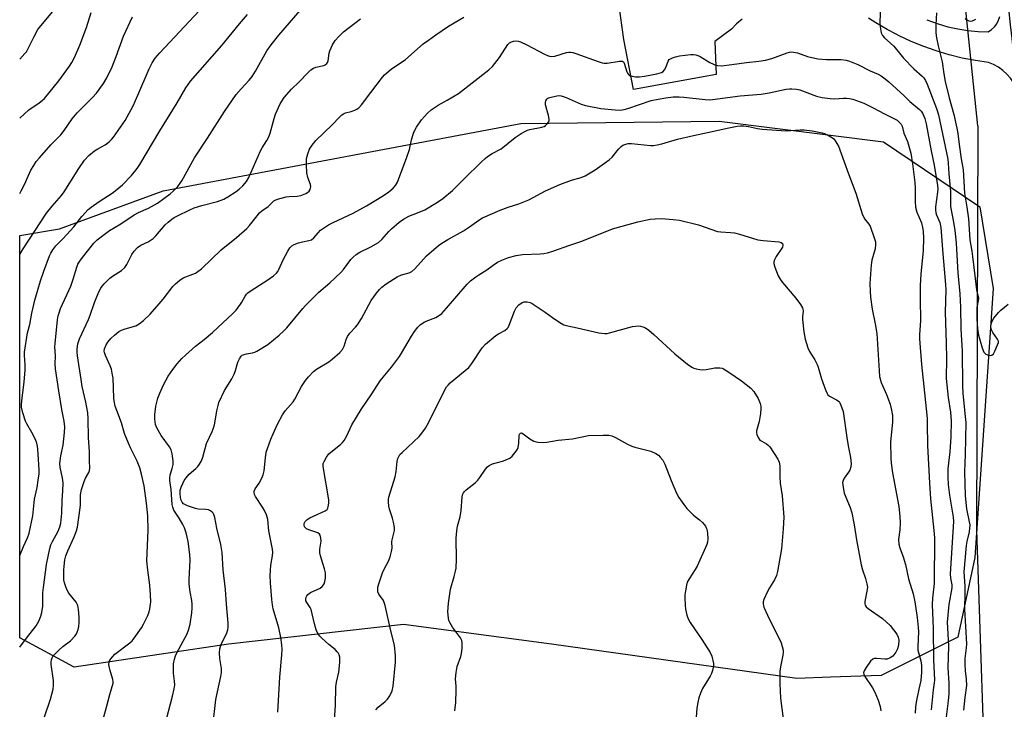
# Model space of a CAD drawing. Units: inches. Extents: x 1261768 to 1267768, y 557451 to 561451.
# Drawn here: x 1261768 to 1262122, y 558364 to 558612 of the extents above; entities that cross this region are included whole.
import ezdxf

# ---------------------------------------------------------------- set-up
doc = ezdxf.new("R2010")
doc.units = ezdxf.units.IN
doc.header["$MEASUREMENT"] = 0
for name, color, linetype in [('HYDRO-Canal', 164, 'Continuous'), ('HYDRO-Hidden Single Line Stream', 5, 'Continuous'), ('NTRL-Trees', 3, 'Continuous'), ('TRANS-Road', 130, 'Continuous'), ('Undefined', 1, 'Continuous')]:
    doc.layers.add(name, color=color, linetype=linetype)

msp = doc.modelspace()

# ---------------------------------------------------------------- linework, layer by layer
at = {"layer": 'HYDRO-Canal'}
msp.add_lwpolyline([(1262112.5, 558573.9), (1262112.01, 558428.62), (1262115.66, 558318.64), (1262116.84, 558286.62), (1262117.8, 558266.8), (1262119.06, 558249.06), (1262122.2, 558210.26), (1262125.9, 558157.65), (1262126.12, 558155.91)], dxfattribs=at)
at = {"layer": 'HYDRO-Hidden Single Line Stream'}
msp.add_line((1262112.5, 558573.9), (1262107.42, 558622.67), dxfattribs=at)
at = {"layer": 'NTRL-Trees'}
msp.add_polyline3d([(1262111.35, 558418.85, 0), (1262105.28, 558390.17, 0), (1262077.78, 558376.42, 0), (1262059.48, 558375.76, 0), (1262047.39, 558375.32, 0), (1261959.3, 558387.63, 0), (1261906.11, 558394.76, 0), (1261843.2, 558387.67, 0), (1261787.78, 558379.34, 0), (1261768.15, 558389.97, 0), (1261768.16, 558534.45, 0), (1261782.44, 558536.83, 0), (1261819.66, 558550.51, 0), (1261819.74, 558550.55, 0), (1261948.2, 558574.76, 0), (1262019.45, 558575.59, 0), (1262078.61, 558568.09, 0), (1262113.2, 558544.76, 0), (1262117.92, 558515.5, 0)], close=True, dxfattribs=at)
at = {"layer": 'TRANS-Road'}
for points in [[(1262027.78, 558612.17), (1262025.78, 558610.49), (1262023.92, 558608.66), (1262017.92, 558604.22), (1262018.39, 558592.38), (1261988.76, 558586.97), (1261985.28, 558604.94), (1261982.85, 558622.25)], [(1262123.62, 558614.81), (1262124.14, 558610.24), (1262124.67, 558605.31), (1262126.07, 558590.54), (1262126.3, 558587.66), (1262125.36, 558589.39), (1262124.23, 558591.01), (1262122.93, 558592.48), (1262121.47, 558593.8), (1262119.87, 558594.94), (1262118.15, 558595.9), (1262116.33, 558596.66), (1262111.57, 558597.34), (1262106.84, 558598.26), (1262102.16, 558599.41), (1262097.54, 558600.79), (1262093, 558602.39), (1262088.54, 558604.21), (1262084.18, 558606.24), (1262083.11, 558606.8), (1262079.91, 558608.49), (1262075.77, 558610.94), (1262073.23, 558612.57)], [(1262094.15, 558612.03), (1262098.21, 558610.58), (1262101.72, 558609.52), (1262105.29, 558608.7), (1262108.91, 558608.12), (1262112.55, 558607.79), (1262116.21, 558607.7), (1262117.38, 558608.47), (1262118.41, 558609.44), (1262119.26, 558610.56), (1262119.91, 558611.81), (1262120.34, 558613.15)]]:
    msp.add_lwpolyline(points, dxfattribs=at)
at = {"layer": 'Undefined'}
for points, elevation in [([(1261768.16, 558527.67), (1261769.37, 558529.66), (1261777.83, 558542.48), (1261779.77, 558545.02), (1261783.12, 558548.92), (1261784.14, 558550.22), (1261789.37, 558558.53), (1261791.49, 558561.57), (1261793.03, 558563.25), (1261795.06, 558564.93), (1261796.21, 558565.67), (1261798.86, 558567.04), (1261800.34, 558568.16), (1261801.13, 558568.96), (1261801.89, 558569.86), (1261803.59, 558572.22), (1261806, 558575.84), (1261808.87, 558581.06), (1261810.65, 558584.89), (1261814.66, 558594.38), (1261815.72, 558596.52), (1261816.86, 558598.25), (1261818.47, 558600.13), (1261841.55, 558624.81)], 482), ([(1261768.15, 558386.6), (1261770.54, 558389.85), (1261774.05, 558394.27), (1261775.05, 558395.9), (1261775.79, 558397.71), (1261776.15, 558399.07), (1261776.42, 558401.33), (1261776.5, 558406.07), (1261776.65, 558408.07), (1261777.82, 558416.31), (1261778.48, 558419.81), (1261778.99, 558422.06), (1261779.37, 558423.33), (1261779.94, 558424.52), (1261781.99, 558428.28), (1261782.55, 558429.81), (1261782.89, 558431.15), (1261783.3, 558434.7), (1261783.37, 558439.36), (1261783.64, 558442.65), (1261783.73, 558445.59), (1261783.56, 558447.31), (1261782.71, 558451.2), (1261782.62, 558452.62), (1261782.97, 558455.29), (1261783.78, 558459.17), (1261784.27, 558463.73), (1261784.32, 558465.74), (1261784.13, 558467.75), (1261783.33, 558471.97), (1261782.2, 558478.72), (1261781.05, 558486.57), (1261780.93, 558488.38), (1261780.97, 558491.2), (1261780.83, 558494.45), (1261780.86, 558495.7), (1261781.79, 558504.14), (1261782.02, 558505.58), (1261782.3, 558506.69), (1261782.87, 558508.24), (1261786.48, 558516.24), (1261787.36, 558518.78), (1261788.64, 558523.08), (1261789.08, 558524.16), (1261789.72, 558525.28), (1261790.71, 558526.64), (1261794.78, 558531.71), (1261796.05, 558532.88), (1261798.96, 558535.25), (1261800.41, 558536.24), (1261804.52, 558538.63), (1261809.31, 558541.92), (1261810.89, 558542.71), (1261814.45, 558544.26), (1261817.64, 558546.1), (1261822.27, 558549.47), (1261823.35, 558550.42), (1261824.95, 558552.13), (1261825.87, 558553.26), (1261826.45, 558554.18), (1261830.94, 558562.43), (1261835.64, 558569.47), (1261841.72, 558579.05), (1261845.94, 558585.12), (1261847.74, 558587.2), (1261850.61, 558590.31), (1261851.66, 558591.64), (1261852.88, 558593.56), (1261856.98, 558600.81), (1261858.49, 558603), (1261861.24, 558606.52), (1261871.18, 558617.92)], 486), ([(1261768.17, 558597.87), (1261770.01, 558599.83), (1261770.54, 558600.5), (1261770.99, 558601.26), (1261773.19, 558605.8), (1261774.73, 558608.48), (1261775.74, 558609.79), (1261781.85, 558617.09)], 476), ([(1261768.15, 558419.55), (1261769.53, 558422.78), (1261770.98, 558425.92), (1261771.57, 558427.58), (1261772.87, 558433.73), (1261773.49, 558439.76), (1261774.4, 558444), (1261774.84, 558446.56), (1261775.16, 558448.86), (1261775.19, 558450.33), (1261774.7, 558457.68), (1261774.55, 558458.81), (1261774.3, 558459.88), (1261773.79, 558461.18), (1261772.53, 558463.74), (1261770.72, 558466.87), (1261770.24, 558467.83), (1261769.27, 558470.82), (1261768.83, 558472.75), (1261768.81, 558473.9), (1261768.99, 558476.22), (1261769.78, 558481.84), (1261770.12, 558486.25), (1261770.13, 558488.01), (1261769.85, 558491.39), (1261769.89, 558492.58), (1261770.97, 558499.51), (1261771.75, 558502.52), (1261772.56, 558506.59), (1261773.63, 558511.24), (1261775.67, 558518.21), (1261776.85, 558521.71), (1261778.84, 558527.14), (1261779.33, 558528.17), (1261780.07, 558529.39), (1261781.13, 558530.74), (1261783.81, 558533.46), (1261787.61, 558537.55), (1261790.47, 558541.27), (1261792.73, 558543.83), (1261793.86, 558544.73), (1261796.73, 558546.75), (1261801.35, 558549.75), (1261802.51, 558550.58), (1261805.07, 558552.75), (1261808.29, 558556.06), (1261810.32, 558558.62), (1261811.33, 558560.06), (1261818.55, 558572.12), (1261824.7, 558582.1), (1261827.88, 558587.5), (1261829.59, 558589.92), (1261840.78, 558602.7), (1261847.13, 558610.52), (1261850.03, 558613.94)], 484), ([(1261768.17, 558576.65), (1261771.47, 558579.67), (1261775.17, 558582.13), (1261776.27, 558582.98), (1261777.09, 558583.77), (1261782.26, 558590.12), (1261786.09, 558595.39), (1261786.84, 558596.6), (1261787.79, 558598.41), (1261789.78, 558602.87), (1261792.11, 558609.25), (1261793.87, 558614.65)], 478), ([(1262077.41, 558615.01), (1262077.3, 558610.13), (1262077.47, 558608.71), (1262077.77, 558607.33), (1262078.23, 558606.33), (1262078.93, 558605.46), (1262082.26, 558602.51), (1262085.73, 558598.2), (1262089.5, 558594.4), (1262092.44, 558591.75), (1262093, 558591.13), (1262093.62, 558590.22), (1262094.2, 558588.92), (1262097.6, 558580.12), (1262098.36, 558577.88), (1262101.63, 558561.96), (1262101.82, 558560.44), (1262102.01, 558556.65), (1262102.64, 558550.31), (1262102.63, 558544.9), (1262103.72, 558539.23), (1262104.15, 558536.33), (1262104.66, 558531.91), (1262104.85, 558529.61), (1262105.26, 558521.12), (1262105.97, 558513.57), (1262106.19, 558508.69), (1262106.31, 558500.98), (1262106.86, 558492.96), (1262106.94, 558480.49), (1262107.12, 558477.73), (1262107.95, 558469.48), (1262108.09, 558467.28), (1262107.96, 558455.76), (1262107.65, 558449.57), (1262107.9, 558440.97), (1262108.34, 558436.25), (1262109.39, 558431.64), (1262109.53, 558430.5), (1262109.33, 558428), (1262108.51, 558424.54), (1262108.29, 558423.11), (1262107.44, 558413.64), (1262107.75, 558408.53), (1262107.76, 558404.73), (1262107.63, 558401.67), (1262107.64, 558400.25), (1262108.36, 558387.78), (1262108.3, 558386.39), (1262107.82, 558382.47), (1262107.8, 558380.43), (1262107.9, 558378.11), (1262108.27, 558375.09), (1262108.34, 558372.86), (1262107.75, 558368.5), (1262107.34, 558363.94)], 490), ([(1262097.66, 558614.53), (1262097.33, 558610.23), (1262097.42, 558607.31), (1262097.6, 558605.56), (1262098.17, 558602.66), (1262099.6, 558596.91), (1262100.22, 558592.54), (1262100.75, 558589.8), (1262102.18, 558583.95), (1262103.86, 558577.99), (1262104.94, 558573.04), (1262105.27, 558571.1), (1262105.72, 558567.18), (1262106.44, 558562), (1262107.15, 558558.05), (1262107.71, 558549.7), (1262108.54, 558544.62), (1262109.05, 558540.47), (1262109.53, 558532.88), (1262110.3, 558528.87), (1262110.59, 558526.91), (1262111.56, 558519.06), (1262111.97, 558514.91), (1262112.66, 558511.94), (1262112.62, 558511.1), (1262112.14, 558508.58), (1262112.07, 558507.46), (1262112.09, 558504.42), (1262112.32, 558501.13), (1262112.72, 558498.71), (1262113.99, 558494.1), (1262114.61, 558492.58), (1262114.92, 558492.18), (1262115.34, 558491.87), (1262116.34, 558491.48), (1262117.1, 558491.38), (1262117.54, 558491.46), (1262118.07, 558491.97), (1262118.62, 558492.98), (1262119.58, 558495.2), (1262119.83, 558496.01), (1262119.85, 558496.53), (1262119.56, 558497.27), (1262117.8, 558499.65), (1262117.33, 558500.6), (1262117.15, 558501.4), (1262117.13, 558501.94), (1262117.25, 558502.75), (1262117.5, 558503.53), (1262118.25, 558504.75), (1262119.86, 558506.88), (1262120.7, 558507.66), (1262123.39, 558509.84)], 488), ([(1261768.16, 558549.55), (1261768.74, 558550.49), (1261769.9, 558552.77), (1261771.22, 558555.84), (1261772.21, 558557.93), (1261773.18, 558559.67), (1261774.09, 558561.1), (1261775.22, 558562.45), (1261779.33, 558567.01), (1261781.78, 558569.48), (1261782.88, 558570.71), (1261784.1, 558572.27), (1261786.99, 558576.4), (1261788.77, 558578.59), (1261794.36, 558584.12), (1261795.77, 558585.61), (1261798.22, 558589.05), (1261799.41, 558591.17), (1261801.35, 558595.06), (1261802.81, 558598.82), (1261805.45, 558606.09), (1261808.66, 558613.1)], 480), ([(1261777.11, 558361.55), (1261779.23, 558367.87), (1261780.18, 558371.48), (1261780.31, 558372.91), (1261780.3, 558374.64), (1261779.48, 558380.39), (1261779.44, 558381.26), (1261779.55, 558382.03), (1261779.81, 558382.73), (1261780.23, 558383.41), (1261782.17, 558385.5), (1261783.64, 558386.84), (1261786.42, 558388.88), (1261787.97, 558390.49), (1261788.45, 558391.17), (1261788.82, 558391.91), (1261789.2, 558392.97), (1261789.45, 558394.06), (1261789.55, 558395.45), (1261789.55, 558397.41), (1261789.27, 558400.06), (1261789, 558401.5), (1261788.81, 558402.04), (1261788.4, 558402.8), (1261785.84, 558406.03), (1261785.1, 558407.26), (1261784.57, 558408.57), (1261784.23, 558409.65), (1261784.04, 558410.82), (1261783.99, 558412.26), (1261784, 558414.29), (1261784.1, 558415.72), (1261784.4, 558417.98), (1261784.72, 558419.36), (1261785.4, 558421.15), (1261787.74, 558426.27), (1261788.58, 558428.43), (1261788.93, 558429.7), (1261789.91, 558436.59), (1261790, 558437.74), (1261790.03, 558441.27), (1261790.37, 558443.2), (1261791.27, 558446.15), (1261791.8, 558447.34), (1261792.94, 558449.33), (1261793.22, 558450.08), (1261793.35, 558450.85), (1261793.24, 558453.55), (1261793.25, 558456.87), (1261792.88, 558461.77), (1261792.74, 558468.77), (1261792.61, 558470.81), (1261791.94, 558474.58), (1261790.65, 558480.29), (1261790.2, 558482.77), (1261788.93, 558491.26), (1261788.81, 558492.66), (1261788.82, 558493.74), (1261789.08, 558495.57), (1261789.62, 558497.4), (1261792.88, 558504.27), (1261793.49, 558505.83), (1261795.02, 558510.47), (1261796.64, 558514.23), (1261797.3, 558515.52), (1261797.79, 558516.23), (1261798.55, 558517.1), (1261800.57, 558519.17), (1261801.5, 558519.87), (1261804.7, 558521.93), (1261805.93, 558522.99), (1261806.71, 558524.11), (1261808.47, 558527.64), (1261809.34, 558528.84), (1261810.51, 558530.17), (1261811.63, 558531.02), (1261814.27, 558532.24), (1261816.07, 558533.47), (1261817.04, 558534.43), (1261820.46, 558538.35), (1261821.52, 558539.33), (1261822.88, 558540.4), (1261823.69, 558540.94), (1261824.91, 558541.6), (1261829.31, 558543.76), (1261830.89, 558544.44), (1261833.59, 558545.31), (1261839.26, 558546.71), (1261841.48, 558547.49), (1261843, 558548.36), (1261845.94, 558550.28), (1261847.08, 558551.18), (1261848.37, 558552.37), (1261849.61, 558553.88), (1261850.52, 558555.31), (1261854.73, 558564.95), (1261855.27, 558565.97), (1261856.96, 558568.64), (1261857.64, 558569.92), (1261858.13, 558571.27), (1261859.58, 558576.48), (1261860.12, 558578.05), (1261861.77, 558581.83), (1261863.14, 558584.05), (1261865.78, 558587.06), (1261868.62, 558589.72), (1261871.67, 558592.97), (1261872.76, 558593.96), (1261873.74, 558594.61), (1261874.53, 558594.98), (1261877.44, 558595.6), (1261877.98, 558595.83), (1261878.52, 558596.26), (1261878.81, 558596.69), (1261878.99, 558597.2), (1261879.37, 558600.05), (1261879.59, 558600.89), (1261880.59, 558603.01), (1261881.52, 558604.5), (1261882.87, 558606.02), (1261884.5, 558607.67), (1261886.49, 558609.28), (1261890.65, 558612.34)], 488), ([(1261796.06, 558353.31), (1261799.38, 558365.04), (1261800.52, 558369.59), (1261801.7, 558373.65), (1261801.75, 558374.2), (1261801.64, 558375), (1261800.65, 558378.23), (1261800.34, 558379.62), (1261800.23, 558380.44), (1261800.28, 558381.22), (1261800.46, 558381.7), (1261800.89, 558382.38), (1261802.35, 558384.07), (1261807.68, 558388.12), (1261808.54, 558388.89), (1261809.28, 558389.78), (1261811.94, 558393.57), (1261812.67, 558394.83), (1261814.21, 558397.98), (1261814.69, 558399.28), (1261814.97, 558400.35), (1261815.22, 558402.85), (1261815.21, 558405.41), (1261814.94, 558408.87), (1261814.14, 558414.25), (1261813.85, 558417.64), (1261814.31, 558428.63), (1261814.17, 558433.72), (1261813.78, 558438.28), (1261812.86, 558444.54), (1261811.98, 558448.76), (1261811.31, 558450.99), (1261810.35, 558453.45), (1261808.03, 558458.15), (1261806.24, 558462.21), (1261805.84, 558463.32), (1261804.74, 558467.21), (1261803.02, 558471.57), (1261802.52, 558473.2), (1261802.08, 558475.09), (1261801.93, 558476.22), (1261801.69, 558483.25), (1261801.44, 558485), (1261801.11, 558486.45), (1261800.7, 558487.68), (1261798.95, 558491.36), (1261798.57, 558492.42), (1261798.52, 558492.96), (1261798.65, 558493.71), (1261799.23, 558495.17), (1261799.85, 558496.14), (1261800.92, 558497.5), (1261802.17, 558498.69), (1261803.72, 558499.94), (1261804.73, 558500.48), (1261806.09, 558501), (1261809.85, 558502.06), (1261811.04, 558502.74), (1261812.6, 558503.89), (1261815, 558506.21), (1261818.23, 558509.88), (1261819.73, 558511.66), (1261823.16, 558516.12), (1261824.16, 558517.18), (1261825.69, 558518.48), (1261826.87, 558519.29), (1261831.28, 558520.96), (1261832.2, 558521.53), (1261833.49, 558522.55), (1261840.54, 558529.33), (1261846.03, 558533.83), (1261849.8, 558537.04), (1261850.79, 558538.12), (1261853.43, 558541.58), (1261854.31, 558542.63), (1261855.13, 558543.33), (1261857.43, 558544.87), (1261859.53, 558546.92), (1261859.98, 558547.19), (1261860.78, 558547.51), (1261863.86, 558548.35), (1261864.99, 558548.5), (1261867.81, 558548.59), (1261869.15, 558548.81), (1261870.93, 558549.54), (1261871.63, 558549.95), (1261872.18, 558550.41), (1261872.57, 558551.03), (1261872.76, 558551.99), (1261872.61, 558552.83), (1261871.72, 558555.36), (1261871.32, 558557.04), (1261871.17, 558559.89), (1261871.24, 558562.16), (1261871.67, 558563.87), (1261872.31, 558565.51), (1261873.28, 558566.98), (1261874.57, 558568.58), (1261880.4, 558574.24), (1261883.02, 558577.01), (1261883.86, 558577.8), (1261884.51, 558578.23), (1261885.18, 558578.54), (1261887.29, 558579.04), (1261888.61, 558579.49), (1261889.34, 558579.86), (1261889.99, 558580.38), (1261890.93, 558581.47), (1261894.31, 558585.85), (1261898.48, 558591.38), (1261899.24, 558592.23), (1261900.11, 558592.99), (1261901.69, 558594.21), (1261906.75, 558597.78), (1261913.2, 558603.31), (1261915.07, 558604.73), (1261917.7, 558606.6), (1261922.26, 558609.66), (1261927.72, 558612.99)], 490), ([(1262107.87, 558612.42), (1262108.55, 558611.98), (1262109.26, 558611.68), (1262110, 558611.56), (1262110.5, 558611.63), (1262111.77, 558612.26)], 486), ([(1261820.25, 558358.45), (1261823.04, 558369.01), (1261823.65, 558371.61), (1261823.87, 558373.08), (1261823.83, 558374.32), (1261823.43, 558377.19), (1261823.37, 558378.9), (1261823.44, 558380.6), (1261823.82, 558382.32), (1261824.17, 558383.44), (1261824.64, 558384.52), (1261828.28, 558391.39), (1261828.82, 558392.65), (1261829.46, 558394.81), (1261830.05, 558398.93), (1261830.19, 558400.6), (1261830.14, 558401.99), (1261829.96, 558403.39), (1261829.38, 558406.42), (1261829.09, 558409.23), (1261829.11, 558410.9), (1261829.46, 558417.83), (1261829.29, 558419.89), (1261828.73, 558424.57), (1261827.98, 558427.65), (1261827.37, 558429.4), (1261826.74, 558430.64), (1261825.45, 558432.89), (1261823.55, 558435.84), (1261823.17, 558436.84), (1261823, 558437.78), (1261822.63, 558443.28), (1261822.11, 558446.48), (1261822.05, 558447.32), (1261822.2, 558448.44), (1261822.99, 558450.82), (1261823.27, 558452.18), (1261823.27, 558453.57), (1261822.94, 558456.07), (1261822.54, 558457.42), (1261821.97, 558458.59), (1261819.04, 558462.67), (1261817.49, 558465.36), (1261816.98, 558466.63), (1261816.71, 558468.46), (1261816.77, 558470.2), (1261817.12, 558473.14), (1261817.79, 558476), (1261818.48, 558477.88), (1261819.77, 558480.78), (1261821.49, 558483.94), (1261823.13, 558486.3), (1261824.72, 558488.34), (1261826.45, 558490.29), (1261827.73, 558491.51), (1261831.28, 558494.67), (1261834.4, 558497.09), (1261837.42, 558499.68), (1261844.72, 558506.42), (1261845.9, 558507.71), (1261847.55, 558509.76), (1261848.02, 558510.49), (1261849.19, 558512.75), (1261849.61, 558513.37), (1261850.14, 558513.94), (1261851.3, 558514.78), (1261856.94, 558518.37), (1261859.3, 558520), (1261860.38, 558520.9), (1261860.86, 558521.5), (1261861.28, 558522.22), (1261862.81, 558525.69), (1261864.48, 558528.82), (1261865.26, 558530.06), (1261865.97, 558530.78), (1261866.84, 558531.3), (1261868.4, 558531.87), (1261869.75, 558532.23), (1261872.07, 558532.64), (1261873.06, 558532.98), (1261873.82, 558533.6), (1261875.35, 558535.43), (1261876.28, 558536.36), (1261879.07, 558538.27), (1261880.78, 558539.22), (1261888, 558542.57), (1261892.73, 558545.16), (1261898.84, 558548.85), (1261900.77, 558550.17), (1261902.38, 558551.48), (1261903.22, 558552.48), (1261903.89, 558553.66), (1261907.3, 558562.59), (1261908.22, 558565.37), (1261908.96, 558568.9), (1261909.78, 558571.6), (1261910.72, 558573.38), (1261912.5, 558576.06), (1261914.7, 558578.49), (1261916.05, 558579.66), (1261918.53, 558581.33), (1261921.76, 558583.07), (1261925.79, 558585.51), (1261936.76, 558593.97), (1261938, 558595.22), (1261940.57, 558598.4), (1261943.56, 558603.12), (1261944.16, 558603.73), (1261944.87, 558604.13), (1261945.66, 558604.36), (1261946.47, 558604.4), (1261947.28, 558604.31), (1261948.09, 558604.08), (1261950.42, 558602.97), (1261956.77, 558599.59), (1261957.78, 558599.13), (1261958.56, 558598.89), (1261959.35, 558598.84), (1261960.43, 558598.95), (1261964.6, 558600.23), (1261965.44, 558600.38), (1261966.07, 558600.37), (1261966.89, 558600.21), (1261967.97, 558599.88), (1261975.99, 558596.98), (1261977.41, 558596.57), (1261978.22, 558596.47), (1261979.3, 558596.45), (1261983.7, 558597.11), (1261984.73, 558597.08), (1261985.11, 558596.84), (1261985.38, 558596.42), (1261986.38, 558593.33), (1261986.61, 558592.81), (1261986.92, 558592.36), (1261987.32, 558592.02), (1261987.79, 558591.81), (1261989.39, 558591.51), (1261990.85, 558591.52), (1261992.63, 558591.73), (1261997.06, 558592.54), (1261998.75, 558593.01), (1261999.42, 558593.44), (1261999.92, 558594.06), (1262000.29, 558594.8), (1262001.2, 558597.1), (1262001.58, 558597.7), (1262001.99, 558598.01), (1262002.74, 558598.35), (1262003.83, 558598.7), (1262005.26, 558599.01), (1262009.37, 558599.53), (1262010.25, 558599.54), (1262011.07, 558599.41), (1262011.87, 558599.17), (1262012.73, 558598.75), (1262016.19, 558596.68), (1262017.45, 558596), (1262018.21, 558595.73), (1262018.98, 558595.57), (1262020.33, 558595.49), (1262024.02, 558595.88), (1262029.35, 558596.67), (1262033.82, 558597.11), (1262036.1, 558597.46), (1262038.38, 558598.09), (1262043.92, 558600.16), (1262044.76, 558600.38), (1262045.33, 558600.43), (1262046.2, 558600.36), (1262047.66, 558600.09), (1262051.28, 558598.83), (1262054.99, 558598), (1262058.1, 558597.71), (1262063.32, 558597.73), (1262065.17, 558597.47), (1262066.3, 558597.11), (1262069.33, 558595.88), (1262073.82, 558593.71), (1262076.69, 558592.42), (1262077.78, 558591.82), (1262079.14, 558590.82), (1262080.44, 558589.7), (1262086, 558584.64), (1262088.08, 558582.59), (1262091.53, 558579.81), (1262092.11, 558579.17), (1262092.58, 558578.42), (1262093.1, 558577.37), (1262093.38, 558576.56), (1262093.85, 558574.63), (1262095.71, 558564.86), (1262096.8, 558559.81), (1262097.93, 558552.41), (1262098.03, 558551.17), (1262097.99, 558550.06), (1262097.29, 558544.82), (1262097.24, 558543.47), (1262097.54, 558542.17), (1262098.86, 558539.12), (1262099.19, 558537.41), (1262099.84, 558527.92), (1262100.88, 558516.86), (1262100.93, 558514.97), (1262100.68, 558506.93), (1262101.13, 558495.85), (1262101.17, 558490.24), (1262101.06, 558483.11), (1262101.75, 558476.3), (1262102.62, 558470.99), (1262102.86, 558467.94), (1262102.71, 558462.13), (1262102.36, 558456.82), (1262101.73, 558450.69), (1262101.67, 558447.67), (1262101.86, 558445.01), (1262102.31, 558441.16), (1262103.6, 558433.32), (1262103.72, 558431.72), (1262102.57, 558412.88), (1262102.63, 558411.42), (1262103.08, 558409.01), (1262103.1, 558407.92), (1262102.05, 558401.91), (1262101.49, 558395.59), (1262101.52, 558393.54), (1262101.96, 558386.92), (1262101.69, 558379.1), (1262102.05, 558373.61), (1262102.08, 558369.88), (1262101.86, 558367.25), (1262100.81, 558359.59)], 492), ([(1261837.5, 558358.15), (1261838.58, 558367.77), (1261840.38, 558376.01), (1261840.64, 558377.47), (1261840.62, 558378.86), (1261840.04, 558382.56), (1261839.97, 558384.59), (1261840.07, 558386.01), (1261840.61, 558387.64), (1261842.01, 558390.4), (1261842.56, 558391.69), (1261842.9, 558392.76), (1261843.06, 558393.78), (1261843.05, 558395.16), (1261842.46, 558401.98), (1261842.14, 558407.24), (1261841.29, 558414.37), (1261840.92, 558420.6), (1261840.44, 558423.51), (1261838.97, 558429.32), (1261838.22, 558433.16), (1261837.92, 558434.28), (1261837.67, 558434.78), (1261837.34, 558435.14), (1261836.74, 558435.58), (1261836.05, 558435.9), (1261835, 558436.09), (1261832.27, 558436.22), (1261831.28, 558436.38), (1261828.5, 558437.32), (1261827.7, 558437.66), (1261826.98, 558438.1), (1261826.48, 558438.65), (1261826.1, 558439.64), (1261825.8, 558441.55), (1261825.84, 558442.97), (1261826.15, 558444.06), (1261826.74, 558445.44), (1261827.29, 558446.48), (1261827.92, 558447.42), (1261829.01, 558448.72), (1261831.46, 558450.77), (1261832.2, 558451.47), (1261832.82, 558452.31), (1261833.47, 558453.58), (1261833.99, 558454.9), (1261835.29, 558459.72), (1261837.26, 558464.1), (1261837.98, 558465.97), (1261838.25, 558467.11), (1261838.99, 558471.45), (1261839.43, 558473.37), (1261839.77, 558474.45), (1261841.74, 558478.82), (1261844.36, 558483.01), (1261845.26, 558484.72), (1261845.76, 558485.99), (1261846.28, 558488.16), (1261846.54, 558488.95), (1261847.11, 558490.23), (1261847.7, 558491.13), (1261848.1, 558491.46), (1261848.84, 558491.78), (1261849.65, 558491.99), (1261851.84, 558492.32), (1261852.62, 558492.59), (1261853.38, 558492.98), (1261857.3, 558495.35), (1261861.45, 558498.71), (1261863.12, 558500.25), (1261864.12, 558501.3), (1261869.88, 558508.29), (1261870.85, 558509.37), (1261875.64, 558514.17), (1261879.59, 558517.47), (1261883.53, 558521.14), (1261884.52, 558522.25), (1261887.16, 558525.84), (1261887.97, 558526.7), (1261889.08, 558527.68), (1261890.33, 558528.46), (1261894.35, 558530.36), (1261897.11, 558532), (1261898.24, 558533.04), (1261900.75, 558535.89), (1261901.75, 558536.92), (1261904.57, 558539.27), (1261906.05, 558540.34), (1261908, 558541.43), (1261911.11, 558542.6), (1261913.69, 558543.73), (1261918.27, 558546.5), (1261920.26, 558547.81), (1261923.64, 558550.6), (1261927.77, 558554.77), (1261934.1, 558560.96), (1261935.4, 558562.18), (1261936.3, 558562.91), (1261937.96, 558563.91), (1261941.12, 558565.59), (1261946.25, 558569.65), (1261948.41, 558571.1), (1261949.88, 558571.99), (1261950.66, 558572.33), (1261951.48, 558572.56), (1261955.8, 558573.38), (1261956.61, 558573.68), (1261957.08, 558573.99), (1261957.69, 558574.59), (1261958.19, 558575.27), (1261958.39, 558575.76), (1261958.43, 558576.26), (1261958.19, 558577.6), (1261957.13, 558581.38), (1261957.06, 558582.39), (1261957.19, 558582.84), (1261957.57, 558583.45), (1261957.92, 558583.78), (1261958.64, 558584.12), (1261961.14, 558584.66), (1261961.98, 558584.74), (1261962.78, 558584.66), (1261964.57, 558584.13), (1261969.89, 558581.7), (1261971.5, 558581.18), (1261977.04, 558580.15), (1261982.11, 558579.65), (1261983.9, 558579.57), (1261985.33, 558579.74), (1261986.71, 558580.07), (1261995.02, 558582.98), (1261997.53, 558583.52), (1262000.38, 558584), (1262003.02, 558584.26), (1262005.1, 558584.3), (1262006.76, 558584.19), (1262014.46, 558583.37), (1262015.93, 558583.29), (1262017.08, 558583.34), (1262027.06, 558584.66), (1262034.59, 558585.26), (1262037.45, 558585.78), (1262043.58, 558587.07), (1262044.73, 558587.21), (1262045.6, 558587.2), (1262047.35, 558587.01), (1262048.5, 558586.77), (1262054.53, 558584.6), (1262056.49, 558584.08), (1262059.38, 558583.73), (1262061.12, 558583.6), (1262064.19, 558583.83), (1262065.28, 558583.82), (1262066.37, 558583.71), (1262067.5, 558583.43), (1262071.44, 558581.99), (1262074.87, 558580.4), (1262078.98, 558578.2), (1262082.71, 558576.33), (1262083.47, 558575.88), (1262084.1, 558575.39), (1262084.86, 558574.51), (1262085.26, 558573.75), (1262085.86, 558571.27), (1262087.16, 558568.24), (1262088.35, 558564.03), (1262089.01, 558560.24), (1262089.79, 558553.53), (1262089.92, 558551.44), (1262089.96, 558546.62), (1262090.12, 558544.62), (1262090.59, 558542.91), (1262092.16, 558539.07), (1262092.58, 558537.42), (1262092.78, 558536.04), (1262092.89, 558533.56), (1262092.85, 558529.07), (1262091.95, 558520.54), (1262091.73, 558516.58), (1262091.68, 558511.64), (1262091.8, 558503.91), (1262091.74, 558502.2), (1262091.47, 558498.96), (1262091.45, 558497.33), (1262092.17, 558488.16), (1262093.34, 558477.94), (1262094.22, 558468.74), (1262094.29, 558466.93), (1262094.32, 558459.02), (1262095.05, 558445.48), (1262095.48, 558439.84), (1262096.69, 558428.5), (1262096.86, 558425.89), (1262096.79, 558409.46), (1262096.19, 558404.18), (1262096.11, 558401.92), (1262096.42, 558393.14), (1262096.5, 558382.05), (1262096.91, 558374.67), (1262096.83, 558373.81), (1262096.4, 558371.24), (1262095.73, 558364.1)], 494), ([(1261860.95, 558363.27), (1261861.68, 558375.85), (1261862.4, 558383.86), (1261862.43, 558385.78), (1261862.36, 558387.46), (1261862.02, 558390.02), (1261861.25, 558393.49), (1261859.28, 558400.32), (1261859.02, 558401.74), (1261858.78, 558403.71), (1261858.24, 558409.73), (1261858.12, 558412.33), (1261858.38, 558416.08), (1261859.02, 558419.43), (1261859.12, 558420.72), (1261858.98, 558421.79), (1261857.68, 558428.38), (1261857.31, 558432.48), (1261856.83, 558434.14), (1261856.17, 558435.73), (1261855.44, 558436.92), (1261852.87, 558440.68), (1261852.5, 558441.4), (1261852.36, 558442.15), (1261852.44, 558442.68), (1261852.75, 558443.45), (1261854.24, 558445.52), (1261855.17, 558447.26), (1261855.7, 558448.55), (1261855.98, 558449.99), (1261856.49, 558454.66), (1261856.77, 558456.59), (1261857.17, 558458), (1261858.4, 558461.37), (1261859.18, 558463.28), (1261860.8, 558466.72), (1261862.62, 558470.03), (1261863.57, 558471.46), (1261866.38, 558474.71), (1261866.98, 558475.69), (1261869.44, 558480.25), (1261870.86, 558482.44), (1261871.94, 558483.75), (1261873.72, 558485.57), (1261874.79, 558486.49), (1261879.24, 558489.13), (1261880.49, 558490), (1261883.18, 558492.44), (1261884.16, 558493.5), (1261884.78, 558494.67), (1261885.51, 558497.16), (1261885.96, 558498.2), (1261886.83, 558499.38), (1261888.85, 558501.51), (1261889.57, 558502.42), (1261890.95, 558504.7), (1261894.41, 558511.16), (1261896.35, 558513.78), (1261897.5, 558515.14), (1261898.32, 558515.89), (1261899.87, 558517.09), (1261903.79, 558519.6), (1261905.4, 558520.33), (1261908.08, 558521.1), (1261909.05, 558521.59), (1261910.14, 558522.57), (1261914.37, 558527.19), (1261918.67, 558530.9), (1261919.86, 558531.71), (1261922.05, 558533.02), (1261927.62, 558536.16), (1261929.83, 558537.63), (1261933.12, 558539.98), (1261934.5, 558540.78), (1261940.77, 558543.62), (1261943.66, 558544.7), (1261947.54, 558545.92), (1261951.14, 558547.33), (1261957.11, 558550.53), (1261962.22, 558552.85), (1261966.42, 558554.43), (1261969.9, 558555.35), (1261971.35, 558555.93), (1261974.91, 558558.11), (1261979.93, 558561.72), (1261981, 558562.68), (1261983.36, 558565.5), (1261984.3, 558566.49), (1261984.95, 558566.95), (1261986.01, 558567.36), (1261986.86, 558567.49), (1261987.98, 558567.5), (1261994.79, 558566.83), (1261995.89, 558566.85), (1261997.25, 558567.01), (1261998.92, 558567.39), (1262004.56, 558569.09), (1262010.31, 558570.47), (1262015.3, 558571.44), (1262023.03, 558573.2), (1262025.97, 558573.77), (1262027.15, 558573.91), (1262028.32, 558573.87), (1262030.06, 558573.64), (1262033.23, 558572.89), (1262034.93, 558572.68), (1262043.59, 558572.09), (1262048.58, 558572.43), (1262050.03, 558572.41), (1262052.98, 558572.15), (1262056.57, 558571.39), (1262057.39, 558571.12), (1262058.47, 558570.62), (1262060.25, 558569.56), (1262060.67, 558569.18), (1262061.19, 558568.52), (1262062.39, 558566.58), (1262062.91, 558565.31), (1262066, 558556.6), (1262068.61, 558549.73), (1262070.87, 558542.25), (1262071.78, 558540.53), (1262073.32, 558538.53), (1262073.73, 558537.8), (1262075.25, 558533.65), (1262075.65, 558532.25), (1262075.72, 558531.13), (1262075.57, 558529.74), (1262074.41, 558525.63), (1262074.15, 558523.93), (1262073.71, 558517.28), (1262073.77, 558514.35), (1262073.94, 558512.32), (1262074.48, 558508.01), (1262075.6, 558502.7), (1262076.14, 558499.31), (1262076.95, 558485.82), (1262077.18, 558483.83), (1262077.77, 558481.65), (1262079.64, 558477.32), (1262080.9, 558473.89), (1262081.47, 558471.72), (1262081.81, 558469.81), (1262081.81, 558467.54), (1262081.06, 558460.29), (1262081.16, 558454.43), (1262081.31, 558452.69), (1262081.85, 558449.25), (1262084.1, 558437.09), (1262084.49, 558433.7), (1262084.61, 558431.13), (1262084.43, 558428.74), (1262083.97, 558425.28), (1262084.06, 558423.63), (1262084.4, 558422.28), (1262085.59, 558419.06), (1262086.5, 558416.29), (1262087.6, 558411.08), (1262089.18, 558405.72), (1262089.77, 558402.85), (1262090.71, 558397.21), (1262091.05, 558393.64), (1262091.09, 558392.14), (1262090.9, 558386.95), (1262090.95, 558385.54), (1262091.11, 558384.69), (1262092.02, 558381.68), (1262092.19, 558379.96), (1262092.19, 558377.58), (1262091.92, 558374.58), (1262091.32, 558371.45), (1262090.27, 558366.77), (1262090.04, 558365.13), (1262089.91, 558362.9)], 496), ([(1261880.7, 558351.15), (1261881.63, 558365.78), (1261881.7, 558372.35), (1261881.97, 558374.05), (1261882.84, 558377.64), (1261883.2, 558381.09), (1261883.24, 558382.23), (1261883.14, 558383.04), (1261882.93, 558383.8), (1261882.6, 558384.51), (1261882.29, 558384.92), (1261881.5, 558385.68), (1261879.28, 558387.52), (1261876.74, 558389.76), (1261875.95, 558390.56), (1261875.31, 558391.44), (1261874.74, 558392.76), (1261874.06, 558395.02), (1261872.91, 558400.13), (1261872.57, 558400.88), (1261871.3, 558402.62), (1261871.01, 558403.25), (1261870.92, 558403.89), (1261871.06, 558404.58), (1261871.28, 558405), (1261871.75, 558405.55), (1261872.67, 558406.17), (1261876.13, 558407.81), (1261876.79, 558408.32), (1261877.33, 558408.93), (1261877.61, 558409.39), (1261877.86, 558410.19), (1261878.03, 558411.33), (1261878.09, 558412.49), (1261878, 558413.33), (1261877.67, 558414.71), (1261877.14, 558416.63), (1261876.23, 558419.41), (1261876, 558420.49), (1261875.98, 558421.78), (1261876.49, 558424.66), (1261876.42, 558425.75), (1261876.18, 558426.76), (1261875.94, 558427.17), (1261875.32, 558427.61), (1261872.09, 558428.68), (1261871.2, 558429.12), (1261870.8, 558429.47), (1261870.49, 558429.87), (1261870.32, 558430.55), (1261870.42, 558431.02), (1261870.76, 558431.7), (1261871.08, 558432.11), (1261871.49, 558432.46), (1261872.44, 558433.05), (1261873.7, 558433.69), (1261877.98, 558435.58), (1261878.6, 558436.08), (1261878.87, 558436.51), (1261879.06, 558437.01), (1261879.28, 558438.36), (1261879.2, 558439.5), (1261877.21, 558451.46), (1261877.25, 558452.56), (1261877.51, 558453.34), (1261878.37, 558454.85), (1261879.26, 558455.99), (1261883.53, 558459.55), (1261884.17, 558460.15), (1261884.71, 558460.81), (1261885.69, 558462.5), (1261887.5, 558466.41), (1261890.86, 558471.97), (1261894.73, 558477.63), (1261897.72, 558482.22), (1261898.78, 558483.6), (1261901.78, 558487.15), (1261904.58, 558491.01), (1261905.38, 558492.24), (1261908.97, 558498.35), (1261910.04, 558499.98), (1261911.19, 558501.52), (1261912.17, 558502.46), (1261913.51, 558503.36), (1261914.26, 558503.72), (1261917.74, 558505.04), (1261918.68, 558505.62), (1261919.79, 558506.47), (1261921.56, 558508.34), (1261929.01, 558517.05), (1261930.17, 558518.22), (1261932.01, 558519.61), (1261933.2, 558520.41), (1261936.08, 558522.11), (1261938.25, 558523.82), (1261939.85, 558524.9), (1261941.4, 558525.65), (1261943.84, 558526.58), (1261946.6, 558527.25), (1261948.83, 558527.67), (1261955.19, 558527.87), (1261956.46, 558528), (1261957.77, 558528.31), (1261960.15, 558529.04), (1261965.44, 558530.91), (1261970.18, 558532.43), (1261981.18, 558536.87), (1261990.25, 558539.36), (1261994.77, 558540.3), (1261996.48, 558540.51), (1261998.81, 558540.54), (1262002.94, 558540.24), (1262005.28, 558539.95), (1262012.08, 558538.33), (1262016.48, 558536.73), (1262018.91, 558535.98), (1262020.05, 558535.8), (1262023.54, 558535.6), (1262024.96, 558535.45), (1262026.76, 558534.99), (1262033.37, 558532.93), (1262035.36, 558532.65), (1262040.95, 558532.21), (1262041.73, 558531.98), (1262042.24, 558531.56), (1262042.4, 558530.98), (1262042.23, 558530.31), (1262040.03, 558526.96), (1262039.25, 558525.46), (1262039.13, 558524.95), (1262039.16, 558524.42), (1262039.56, 558523.06), (1262040.75, 558520.05), (1262041.41, 558518.76), (1262042.3, 558517.6), (1262047.04, 558512), (1262048.72, 558509.7), (1262049.43, 558508.51), (1262049.61, 558508.02), (1262049.67, 558507.36), (1262049.43, 558505.21), (1262049.45, 558504.32), (1262049.97, 558499.9), (1262050.44, 558497.27), (1262051.35, 558494.16), (1262051.95, 558492.86), (1262053.87, 558489.86), (1262054.72, 558488.19), (1262055.09, 558487.14), (1262056.25, 558482.99), (1262057.67, 558479.06), (1262058.26, 558477.73), (1262058.58, 558477.26), (1262059.11, 558476.8), (1262061.68, 558475.46), (1262062.59, 558474.8), (1262062.92, 558474.35), (1262063.28, 558473.56), (1262064.01, 558471.29), (1262065.33, 558461.91), (1262065.83, 558458.88), (1262066.7, 558454.69), (1262066.95, 558452.48), (1262066.85, 558451.42), (1262066.42, 558450.2), (1262065.97, 558449.43), (1262064.42, 558447.24), (1262064.02, 558446.48), (1262063.87, 558445.7), (1262063.9, 558444.88), (1262064.16, 558443.22), (1262064.48, 558441.89), (1262066.58, 558436.77), (1262067.22, 558434.89), (1262068.06, 558430.49), (1262068.81, 558425.19), (1262070.48, 558416.16), (1262070.97, 558414.34), (1262072.14, 558411.24), (1262072.6, 558409.31), (1262072.76, 558408.19), (1262072.75, 558407.35), (1262071.87, 558403.01), (1262071.82, 558402.19), (1262071.92, 558401.69), (1262072.38, 558401.06), (1262073.03, 558400.51), (1262078.16, 558396.87), (1262080.9, 558394.32), (1262082.19, 558392.8), (1262083.36, 558391.19), (1262083.83, 558390.19), (1262084.06, 558389.11), (1262083.95, 558387.33), (1262083.58, 558385.97), (1262082.99, 558384.73), (1262081.94, 558383.35), (1262081, 558382.69), (1262079.91, 558382.31), (1262079.09, 558382.28), (1262076.01, 558382.56), (1262075.19, 558382.46), (1262074.7, 558382.27), (1262073.88, 558381.51), (1262072.33, 558379.3), (1262071.58, 558378.05), (1262071.38, 558377.31), (1262071.47, 558376.82), (1262071.82, 558376.09), (1262074.58, 558371.95), (1262075.46, 558370.41), (1262076.64, 558367.51), (1262077.33, 558365.27), (1262077.56, 558363.65)], 498), ([(1261896.16, 558364.08), (1261896.99, 558365.07), (1261899.52, 558367.09), (1261900.36, 558367.89), (1261901.15, 558369.09), (1261902.01, 558370.9), (1261902.37, 558372.61), (1261903.25, 558381.17), (1261903.2, 558383.51), (1261902.81, 558387.3), (1261901.54, 558392.47), (1261899.47, 558401.55), (1261899.16, 558402.66), (1261898.83, 558403.4), (1261897.16, 558405.65), (1261896.91, 558406.44), (1261896.82, 558407.29), (1261896.88, 558408.15), (1261897.09, 558409.02), (1261898.54, 558413.28), (1261899.23, 558414.81), (1261900.68, 558417.43), (1261901.27, 558419.04), (1261901.77, 558420.99), (1261901.97, 558422.12), (1261901.91, 558424.37), (1261901.98, 558425.14), (1261902.88, 558428.46), (1261902.88, 558429.56), (1261902.5, 558431.51), (1261902.14, 558432.89), (1261901.08, 558436.16), (1261900.84, 558437.22), (1261900.65, 558438.84), (1261900.66, 558439.69), (1261900.77, 558440.52), (1261903.06, 558447.74), (1261903.41, 558449.72), (1261903.77, 558453.3), (1261904.05, 558454.37), (1261904.38, 558455.12), (1261904.81, 558455.75), (1261905.56, 558456.58), (1261911.68, 558462.31), (1261912.61, 558463.42), (1261913.98, 558465.29), (1261915.2, 558467.45), (1261920.63, 558478.57), (1261921.54, 558480.09), (1261922.09, 558480.77), (1261922.9, 558481.54), (1261928.25, 558485.96), (1261929.52, 558487.12), (1261930.59, 558488.52), (1261934.38, 558494.09), (1261935.49, 558495.4), (1261939.27, 558498.56), (1261940.23, 558499.18), (1261942.49, 558500.4), (1261943.36, 558501.07), (1261943.69, 558501.48), (1261944.09, 558502.25), (1261945.92, 558507.26), (1261946.59, 558508.54), (1261947.55, 558509.61), (1261948.66, 558510.46), (1261949.41, 558510.68), (1261950.48, 558510.67), (1261951.55, 558510.44), (1261952.3, 558510.06), (1261956.98, 558506.91), (1261959.6, 558504.98), (1261962.24, 558503.26), (1261963.72, 558502.42), (1261965.08, 558501.99), (1261968.52, 558501.32), (1261976.3, 558499.57), (1261978.47, 558499.22), (1261979.3, 558499.28), (1261980.14, 558499.46), (1261988.32, 558501.78), (1261989.4, 558501.94), (1261990.48, 558502), (1261991.28, 558501.91), (1261992.06, 558501.69), (1261993.06, 558501.26), (1261994.23, 558500.43), (1261996, 558498.89), (1262003.57, 558491.93), (1262008.1, 558488.25), (1262009.72, 558487.19), (1262010.43, 558486.84), (1262011.2, 558486.59), (1262012.56, 558486.35), (1262013.66, 558486.26), (1262014.79, 558486.37), (1262017.93, 558486.98), (1262019.8, 558486.95), (1262020.58, 558486.79), (1262021.09, 558486.59), (1262023.03, 558485.43), (1262027.53, 558482.31), (1262030.84, 558479.68), (1262031.95, 558478.39), (1262033.53, 558475.96), (1262034.27, 558474.18), (1262034.46, 558473.16), (1262034.49, 558472.35), (1262034.33, 558470.59), (1262033.92, 558467.68), (1262032.92, 558464.28), (1262032.88, 558463.74), (1262033.04, 558462.93), (1262033.49, 558461.89), (1262034.14, 558461), (1262034.82, 558460.54), (1262036.56, 558459.65), (1262037.13, 558459.2), (1262037.7, 558458.56), (1262040.58, 558454.14), (1262041.05, 558453.1), (1262041.37, 558451.74), (1262041.36, 558447.78), (1262041.44, 558445.47), (1262042.09, 558440.91), (1262042.7, 558433.23), (1262042.5, 558429.06), (1262041.86, 558421.92), (1262040.43, 558413.74), (1262040.07, 558412.36), (1262039.39, 558410.8), (1262037.55, 558407.9), (1262036.88, 558406.63), (1262035.62, 558403.69), (1262035.37, 558402.88), (1262035.3, 558402.17), (1262035.4, 558401.46), (1262035.57, 558400.93), (1262036.84, 558398.04), (1262041.74, 558388.18), (1262042.19, 558386.84), (1262042.49, 558385.47), (1262042.51, 558384.61), (1262042.41, 558383.73), (1262041.54, 558379.52), (1262041.34, 558377.85), (1262041.31, 558373.49), (1262041.51, 558368.31), (1262042.45, 558360.8)], 500), ([(1261924.53, 558363.65), (1261924.83, 558366.74), (1261925.02, 558371.08), (1261925.02, 558372.52), (1261924.82, 558375.22), (1261924.96, 558377.45), (1261925.32, 558379.66), (1261926.62, 558383.24), (1261926.95, 558384.36), (1261927.13, 558386.1), (1261927.16, 558388.15), (1261927.02, 558388.98), (1261926.54, 558389.95), (1261923.7, 558393.73), (1261922.7, 558395.43), (1261922.4, 558396.21), (1261922.21, 558397.04), (1261921.98, 558399.32), (1261922.23, 558402.43), (1261922.94, 558407.37), (1261924.28, 558411.95), (1261924.76, 558413.88), (1261924.96, 558415), (1261925.1, 558418.23), (1261924.95, 558425.79), (1261925.22, 558428.38), (1261925.53, 558430.09), (1261926.47, 558433.39), (1261926.77, 558435.73), (1261927.16, 558440.47), (1261927.33, 558441.32), (1261927.67, 558442.07), (1261928, 558442.51), (1261928.61, 558443.1), (1261931.77, 558445.62), (1261932.82, 558446.58), (1261933.55, 558447.51), (1261935.53, 558450.48), (1261936.24, 558451.33), (1261936.84, 558451.86), (1261937.29, 558452.14), (1261938.06, 558452.45), (1261941.62, 558453.43), (1261943.24, 558454.01), (1261944.25, 558454.51), (1261945.12, 558455.23), (1261946.61, 558457.02), (1261947.07, 558457.75), (1261947.28, 558458.26), (1261947.57, 558459.92), (1261947.66, 558462.67), (1261947.81, 558463.13), (1261948.08, 558463.44), (1261948.48, 558463.53), (1261949.09, 558463.28), (1261951.51, 558461.45), (1261952.91, 558460.61), (1261953.44, 558460.43), (1261954.31, 558460.27), (1261956.39, 558460.14), (1261957.57, 558460.22), (1261961.61, 558460.93), (1261966.82, 558461.47), (1261972.6, 558462.61), (1261977.82, 558462.78), (1261979.89, 558462.73), (1261980.96, 558462.47), (1261982.27, 558461.97), (1261986.59, 558459.51), (1261988.15, 558458.74), (1261989.25, 558458.4), (1261994.9, 558457.01), (1261996.8, 558456.17), (1261997.74, 558455.51), (1261998.33, 558454.89), (1261999.21, 558453.74), (1262000.04, 558452.32), (1262002.23, 558446.42), (1262004.23, 558441.87), (1262005.05, 558440.35), (1262006.84, 558437.79), (1262007.89, 558436.46), (1262010.32, 558434.03), (1262012.44, 558432.33), (1262013.5, 558431.32), (1262014.62, 558430), (1262014.89, 558429.51), (1262015.06, 558428.98), (1262015.26, 558427.54), (1262015.38, 558425.48), (1262015.32, 558424.36), (1262015.09, 558423.41), (1262011.61, 558415.68), (1262010.89, 558414.44), (1262008.71, 558411.11), (1262008.07, 558409.89), (1262007.76, 558408.8), (1262007.4, 558406.8), (1262007.22, 558405.36), (1262007.2, 558404.23), (1262007.28, 558401.67), (1262007.43, 558400.26), (1262007.92, 558398.06), (1262008.36, 558396.74), (1262009.09, 558395.47), (1262013.24, 558389.37), (1262016.3, 558384.67), (1262016.86, 558383.31), (1262017.44, 558380.7), (1262017.48, 558380.11), (1262017.41, 558379.29), (1262017.17, 558378.2), (1262016.81, 558377.15), (1262016.27, 558376.14), (1262013.49, 558371.72), (1262012.75, 558370.06), (1262012.15, 558368.35), (1262011.79, 558366.7), (1262011.51, 558364.71), (1262011.22, 558361.47)], 502)]:
    msp.add_lwpolyline(points, dxfattribs=dict(at, elevation=elevation))

doc.saveas('drawing.dxf')
